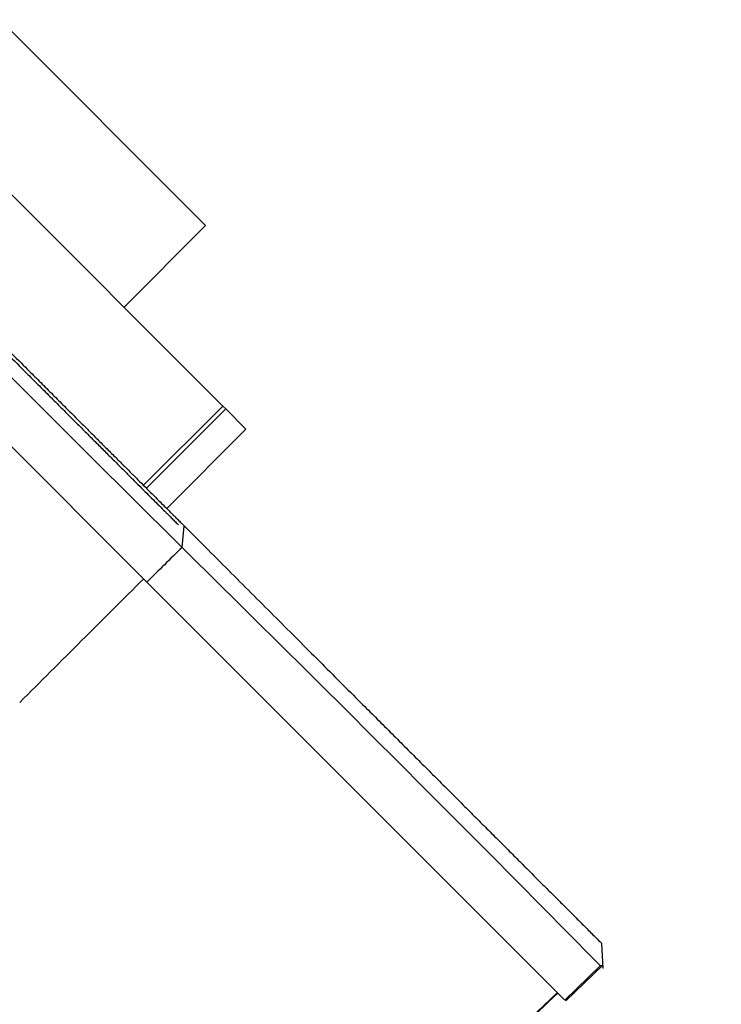
# Paper-space layout 'Layout1' of a CAD drawing. Units: millimetres. Extents: x 0 to 1402, y 0 to 2065.
# Drawn here: x 831 to 852, y 1398 to 1428 of the extents above; entities that cross this region are included whole.
import ezdxf
from ezdxf import colors
from ezdxf.entities.mleader import LeaderData, LeaderLine
from ezdxf.math import Vec2, Vec3

# ---------------------------------------------------------------- set-up
doc = ezdxf.new("R2010")
doc.units = ezdxf.units.MM
doc.layers.add('DV1_Défaut', color=7, linetype='Continuous')
doc.layers.add('Défaut', color=7, linetype='Continuous')

# ---------------------------------------------------------------- blocks, each defined once
blk = doc.blocks.new('_DOT')
at = {"color": 0}
blk.add_line((0, 0), (-1, 0), dxfattribs=at)
at = {"color": 0, "const_width": 0.333}
blk.add_lwpolyline([(-0.1665, 0, 1), (0.1665, 0, 1)], format="xyb", close=True, dxfattribs=at)
blk = doc.blocks.new('SE')
at = {"layer": 'DV1_Défaut', "color": 7, "linetype": 'Continuous'}
for p, q in [((824.897, 1433.829), (836.777, 1421.95)), ((837.296, 1416.481), (828.427, 1425.35)), ((834.302, 1419.475), (836.777, 1421.95)), ((834.998, 1411.143), (824.705, 1421.435)), ((834.892, 1414.077), (837.296, 1416.481)), ((837.384, 1416.393), (834.979, 1413.989)), ((837.296, 1416.481), (837.384, 1416.393)), ((837.384, 1416.393), (837.999, 1415.778)), ((835.595, 1413.373), (837.999, 1415.778)), ((836.066, 1412.192), (836.125, 1412.843)), ((847.668, 1398.473), (834.998, 1411.143)), ((848.821, 1399.432), (848.787, 1400.182)), ((847.668, 1398.473), (848.737, 1399.513)), ((847.692, 1398.449), (848.811, 1399.529)), ((848.746, 1399.523), (848.817, 1399.523))]:
    blk.add_line(p, q, dxfattribs=at)
for centre, radius, start, end in [((2356.682, 2943.666), 2158.17, 224.817132, 225.203714), ((890.524, 1355.993), 78.261, 134.1007, 135.19487), ((22.301, 585.993), 1159.66, 44.548474, 45.434607), ((1958.103, 282.22), 1592.571, 134.851985, 135.042987), ((783.861, 1465.121), 91.95, 302.36688, 313.74731)]:
    blk.add_arc(centre, radius, start, end, dxfattribs=at)
for points, degree, knots in [([(825.89, 1422.937), (829.8, 1419.026), (832.42, 1416.407), (835, 1413.827), (835.956, 1412.874)], 2, [0, 0, 0, 0.5, 0.5, 1, 1, 1]), ([(825.961, 1423.007), (829.91, 1419.058), (832.556, 1416.412), (835.162, 1413.806), (836.127, 1412.844)], 2, [0, 0, 0, 0.5, 0.5, 1, 1, 1]), ([(836.127, 1412.844), (840.421, 1408.547), (843.665, 1405.304), (846.959, 1402.01), (848.787, 1400.182)], 2, [0, 0, 0, 0.5, 0.5, 1, 1, 1]), ([(833.1, 1387.448), (833.661, 1387.798), (834.986, 1388.63), (837.312, 1390.255), (839.929, 1392.207), (842.566, 1394.326), (845.053, 1396.473), (846.72, 1397.989), (847.454, 1398.686)], 3, [0, 0, 0, 0, 0.098796, 0.275481, 0.455114, 0.639573, 0.829409, 1, 1, 1, 1])]:
    blk.add_open_spline(points, degree=degree, knots=knots, dxfattribs=at)

psp = doc.layouts.get("Layout1")

# ---------------------------------------------------------------- block references
at = {"layer": 'Défaut'}
psp.add_blockref('SE', (0, 0), dxfattribs=at)

# ---------------------------------------------------------------- leaders
at = {"layer": 'Défaut', "color": 7, "linetype": 'Continuous'}
ml = psp.add_multileader_mtext('Standard', dxfattribs=at)
ml.set_content('{\\pxsm0.9;\\fSolid Edge ISO|b1||i0||c0|p34;\\W1.;19/05/2016\\P}', color=256)
ml.set_leader_properties()
ml.set_arrow_properties(name='DOT')
ml.build(insert=Vec2(0, 0))
ml.multileader.update_dxf_attribs({"leader_type": 0, "dogleg_length": 0, "arrow_head_size": 12})
ctx = ml.context
ctx.base_point, ctx.char_height, ctx.arrow_head_size, ctx.landing_gap_size = Vec3(1312.326, 2057.406), 12, 12, 4.2
notes = []
notes.append((ctx, [(0, (0, 0, 0), (0, 0), (1, 0), 1, [])]))
ctx.mtext.insert = Vec3(1316.526, 2063.526)
for ctx, leaders in notes:
    for number, flags, end, landing, length, lines in leaders:
        leader = LeaderData()
        leader.index, (leader.has_last_leader_line, leader.has_dogleg_vector, leader.attachment_direction) = number, flags
        leader.last_leader_point, leader.dogleg_vector, leader.dogleg_length = Vec3(end), Vec3(landing), length
        for number, points, colour, breaks in lines:
            line = LeaderLine()
            line.index, line.vertices, line.color, line.breaks = number, Vec3.list(points), colors.encode_raw_color(colour), breaks
            leader.lines.append(line)
        ctx.leaders.append(leader)

doc.saveas('drawing.dxf')
